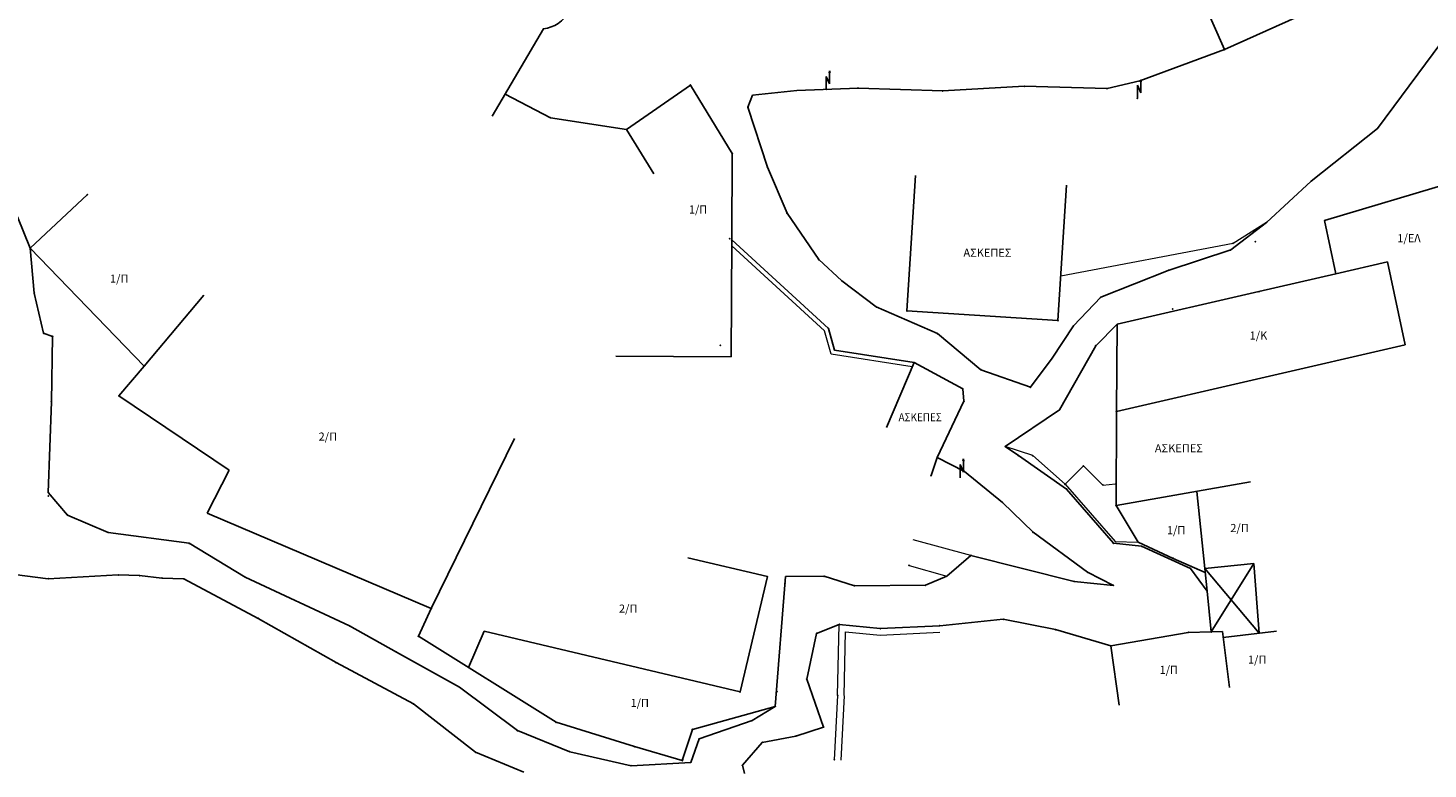
# Model space of a CAD drawing. Units: metres. Extents: x 468073 to 468899, y 3923021 to 3923458.
# Drawn here: x 468841 to 468844, y 3923268 to 3923270 of the extents above; entities that cross this region are included whole.
import ezdxf

# ---------------------------------------------------------------- set-up
doc = ezdxf.new("R2010")
doc.units = ezdxf.units.M
doc.header["$LTSCALE"] = 0.072
doc.header["$MEASUREMENT"] = 0
doc.header["$XCLIPFRAME"] = 0
doc.linetypes.add('DASHED2', pattern=[9.525, 6.35, -3.175])
doc.layers.get('0').update_dxf_attribs({"linetype": 'CONTINUOUS'})
for name, color, linetype in [('766300', 7, 'CONTINUOUS'), ('VERM', 1, 'CONTINUOUS'), ('ΔΕΗ', 4, 'CONTINUOUS'), ('δρομος', 1, 'CONTINUOUS'), ('κτισμα', 6, 'CONTINUOUS')]:
    doc.layers.add(name, color=color, linetype=linetype)
doc.layers.add('τοιχιο', color=252, linetype='CONTINUOUS', lineweight=18)
doc.styles.add('simu-n', font='ugsimpl.shx')
picture_1 = doc.add_image_def('image1.tiff', size_in_pixel=(12796, 14252))

msp = doc.modelspace()

# ---------------------------------------------------------------- linework, layer by layer
at = {"layer": '766300'}
for p in [(468842.1026, 3923269.5437), (468843.3502, 3923269.5057), (468843.1946, 3923269.4486), (468842.3719, 3923269.441), (468842.6206, 3923269.4329), (468842.679, 3923269.4353), (468842.834, 3923269.4303), (468842.9831, 3923269.4388), (468843.135, 3923269.4346), (468843.1904, 3923269.4165), (468842.477, 3923269.4002), (468842.1155, 3923269.3811), (468842.2549, 3923269.3599), (468843.6299, 3923269.3612), (468842.4484, 3923269.3159), (468842.5127, 3923269.2909), (468843.5088, 3923269.2651), (468841.2674, 3923269.2404), (468842.5489, 3923269.2064), (468843.427, 3923269.1896), (468843.5331, 3923269.1928), (468842.4438, 3923269.1597), (468841.1628, 3923269.1423), (468842.4476, 3923269.1577), (468843.3614, 3923269.1392), (468843.3658, 3923269.1511), (468843.4063, 3923269.1544), (468842.6068, 3923269.1216), (468842.6492, 3923269.0826), (468843.2468, 3923269.1018), (468841.1701, 3923269.0602), (468843.4131, 3923269.063), (468842.7122, 3923269.035), (468843.1232, 3923269.0526), (468843.2552, 3923269.0314), (468842.7682, 3923269.0276), (468843.045, 3923269.0099), (468841.1873, 3923268.9869), (468841.2038, 3923268.9809), (468842.6246, 3923268.9956), (468842.8241, 3923268.9862), (468843.0732, 3923269.0002), (468843.1536, 3923269.0032), (468842.4266, 3923268.9646), (468842.6359, 3923268.9559), (468843.1142, 3923268.964), (468842.7815, 3923268.9331), (468843.0344, 3923268.9412), (468841.3714, 3923268.9268), (468842.9037, 3923268.92), (468842.8707, 3923268.8853), (468842.9945, 3923268.888), (468841.2014, 3923268.8613), (468841.3252, 3923268.8721), (468842.8726, 3923268.8624), (468843.0475, 3923268.8466), (468843.1519, 3923268.8436), (468842.9483, 3923268.7794), (468842.8239, 3923268.7595), (468842.9724, 3923268.7628), (468842.9988, 3923268.7628), (468842.8126, 3923268.7264), (468842.8735, 3923268.734), (468843.0917, 3923268.744), (468843.0581, 3923268.7106), (468843.0607, 3923268.7016), (468843.1272, 3923268.7089), (468843.1505, 3923268.7111), (468841.1956, 3923268.6888), (468841.1957, 3923268.6954), (468842.9433, 3923268.6772), (468841.231, 3923268.6541), (468843.1514, 3923268.6715), (468841.3052, 3923268.6224), (468842.9994, 3923268.6227), (468841.4538, 3923268.6026), (468843.1465, 3923268.6024), (468843.1918, 3923268.6046), (468843.1982, 3923268.597), (468842.8855, 3923268.5802), (468843.2562, 3923268.5748), (468841.324, 3923268.5447), (468842.7723, 3923268.5619), (468843.0991, 3923268.5494), (468843.2875, 3923268.5565), (468843.2997, 3923268.5556), (468841.1956, 3923268.5374), (468841.3629, 3923268.5433), (468841.4038, 3923268.5389), (468841.4442, 3923268.5373), (468841.5561, 3923268.5406), (468842.5128, 3923268.5415), (468842.5452, 3923268.5287), (468842.6167, 3923268.542), (468842.6725, 3923268.5248), (468842.8021, 3923268.5257), (468842.8417, 3923268.5423), (468843.0745, 3923268.5326), (468843.1464, 3923268.5255), (468843.3181, 3923268.5149), (468841.8973, 3923268.483), (468841.5802, 3923268.4649), (468841.7477, 3923268.4511), (468842.6443, 3923268.4539), (468842.7195, 3923268.4463), (468842.8283, 3923268.4516), (468842.9448, 3923268.4635), (468843.0404, 3923268.4444), (468841.8736, 3923268.4323), (468842.6028, 3923268.4376), (468843.2834, 3923268.4394), (468843.3258, 3923268.4403), (468841.8334, 3923268.4035), (468843.1417, 3923268.4145), (468841.7228, 3923268.384), (468841.9491, 3923268.3391), (468842.5849, 3923268.3539), (468842.4629, 3923268.3305), (468842.5303, 3923268.3309), (468842.6413, 3923268.3242), (468841.8646, 3923268.3084), (468842.5272, 3923268.3038), (468842.1257, 3923268.2749), (468842.4848, 3923268.278), (468842.6158, 3923268.266), (468842.055, 3923268.2597), (468842.3755, 3923268.2618), (468842.3878, 3923268.2446), (468842.5035, 3923268.2382), (468842.565, 3923268.2495), (468841.9784, 3923268.2201), (468842.1509, 3923268.2211), (468842.2692, 3923268.2303), (468842.2633, 3923268.1953), (468842.3569, 3923268.2048), (468842.3574, 3923268.2062), (468842.3724, 3923268.2014), (468842.4671, 3923268.1963), (468842.6351, 3923268.2064)]:
    msp.add_point(p, dxfattribs=at)
at = {"layer": 'VERM', "linetype": 'Continuous'}
msp.add_line((468843.2986, 3923269.6219), (468843.3502, 3923269.5057), dxfattribs=at)
at = {"layer": 'ΔΕΗ'}
for p, q in [((468842.6266, 3923269.4672), (468842.6257, 3923269.4635)), ((468842.6266, 3923269.4432), (468842.6266, 3923269.4672)), ((468842.6276, 3923269.4635), (468842.6266, 3923269.4672)), ((468842.6206, 3923269.4329), (468842.6206, 3923269.4569)), ((468842.6206, 3923269.4569), (468842.6266, 3923269.4432)), ((468842.6257, 3923269.4635), (468842.6276, 3923269.4635)), ((468843.1965, 3923269.4508), (468843.1956, 3923269.4471)), ((468843.1956, 3923269.4471), (468843.1974, 3923269.4471)), ((468843.1965, 3923269.4268), (468843.1965, 3923269.4508)), ((468843.1974, 3923269.4471), (468843.1965, 3923269.4508)), ((468843.1904, 3923269.4165), (468843.1904, 3923269.4405)), ((468843.1904, 3923269.4405), (468843.1965, 3923269.4268)), ((468842.8719, 3923268.7567), (468842.8709, 3923268.753)), ((468842.8709, 3923268.753), (468842.8728, 3923268.753)), ((468842.8719, 3923268.7327), (468842.8719, 3923268.7567)), ((468842.8728, 3923268.753), (468842.8719, 3923268.7567)), ((468842.8658, 3923268.7224), (468842.8658, 3923268.7464)), ((468842.8658, 3923268.7464), (468842.8719, 3923268.7327))]:
    msp.add_line(p, q, dxfattribs=at)
at = {"layer": 'δρομος', "linetype": 'Continuous'}
for p, q in [((468843.3502, 3923269.5057), (468843.4849, 3923269.5665)), ((468843.6299, 3923269.3612), (468843.7618, 3923269.5387)), ((468843.1946, 3923269.4486), (468843.3502, 3923269.5057)), ((468843.135, 3923269.4346), (468843.1946, 3923269.4486)), ((468842.0326, 3923269.4245), (468842.1155, 3923269.3811)), ((468842.4858, 3923269.4225), (468842.477, 3923269.4002)), ((468842.5668, 3923269.4312), (468842.4858, 3923269.4225)), ((468842.679, 3923269.4353), (468842.5668, 3923269.4312)), ((468842.679, 3923269.4353), (468842.834, 3923269.4303)), ((468842.834, 3923269.4303), (468842.9831, 3923269.4388)), ((468842.9831, 3923269.4388), (468843.135, 3923269.4346)), ((468842.5127, 3923269.2909), (468842.477, 3923269.4002)), ((468842.1155, 3923269.3811), (468842.2549, 3923269.3599)), ((468843.5088, 3923269.2651), (468843.6299, 3923269.3612)), ((468842.5489, 3923269.2064), (468842.5127, 3923269.2909)), ((468843.5088, 3923269.2651), (468843.427, 3923269.1896)), ((468841.1394, 3923269.1996), (468841.1628, 3923269.1423)), ((468842.6068, 3923269.1216), (468842.5489, 3923269.2064)), ((468843.427, 3923269.1896), (468843.3614, 3923269.1392)), ((468841.1628, 3923269.1423), (468841.1701, 3923269.0602)), ((468842.6246, 3923268.9956), (468842.4476, 3923269.1577)), ((468843.3614, 3923269.1392), (468843.2468, 3923269.1018)), ((468842.6492, 3923269.0826), (468842.6068, 3923269.1216)), ((468842.7122, 3923269.035), (468842.6492, 3923269.0826)), ((468843.2468, 3923269.1018), (468843.1232, 3923269.0526)), ((468841.1701, 3923269.0602), (468841.1873, 3923268.9869)), ((468842.8241, 3923268.9862), (468842.7122, 3923269.035)), ((468843.1232, 3923269.0526), (468843.0732, 3923269.0002)), ((468841.1873, 3923268.9869), (468841.2038, 3923268.9809)), ((468841.2038, 3923268.9809), (468841.2014, 3923268.8613)), ((468842.6359, 3923268.9559), (468842.6246, 3923268.9956)), ((468842.9037, 3923268.92), (468842.8241, 3923268.9862)), ((468843.0732, 3923269.0002), (468843.0344, 3923268.9412)), ((468843.1536, 3923269.0032), (468843.1142, 3923268.964)), ((468842.7815, 3923268.9331), (468842.6359, 3923268.9559)), ((468843.1142, 3923268.964), (468843.0475, 3923268.8466)), ((468843.0344, 3923268.9412), (468842.9945, 3923268.888)), ((468842.9945, 3923268.888), (468842.9037, 3923268.92)), ((468841.2014, 3923268.8613), (468841.1957, 3923268.6954)), ((468843.0475, 3923268.8466), (468842.9483, 3923268.7794)), ((468842.9483, 3923268.7794), (468842.9724, 3923268.7628)), ((468842.8735, 3923268.734), (468842.8239, 3923268.7595)), ((468842.9724, 3923268.7628), (468843.0607, 3923268.7016)), ((468842.8735, 3923268.734), (468842.9433, 3923268.6772)), ((468843.0607, 3923268.7016), (468843.1465, 3923268.6024)), ((468841.1957, 3923268.6954), (468841.231, 3923268.6541)), ((468842.9433, 3923268.6772), (468842.9994, 3923268.6227)), ((468841.231, 3923268.6541), (468841.3052, 3923268.6224)), ((468841.3052, 3923268.6224), (468841.4538, 3923268.6026)), ((468842.9994, 3923268.6227), (468843.0991, 3923268.5494)), ((468841.4538, 3923268.6026), (468841.5561, 3923268.5406)), ((468843.1465, 3923268.6024), (468843.1982, 3923268.597)), ((468843.1982, 3923268.597), (468843.2875, 3923268.5565)), ((468842.8855, 3923268.5802), (468842.8417, 3923268.5423)), ((468843.0745, 3923268.5326), (468842.8855, 3923268.5802)), ((468841.1956, 3923268.5374), (468841.1148, 3923268.548)), ((468841.324, 3923268.5447), (468841.1956, 3923268.5374)), ((468841.3629, 3923268.5433), (468841.324, 3923268.5447)), ((468843.0991, 3923268.5494), (468843.1464, 3923268.5255)), ((468843.2875, 3923268.5565), (468843.3181, 3923268.5149)), ((468841.4038, 3923268.5389), (468841.3629, 3923268.5433)), ((468841.4442, 3923268.5373), (468841.4038, 3923268.5389)), ((468841.5802, 3923268.4649), (468841.4442, 3923268.5373)), ((468841.5561, 3923268.5406), (468841.7477, 3923268.4511)), ((468842.6167, 3923268.542), (468842.5462, 3923268.5416)), ((468842.6725, 3923268.5248), (468842.6167, 3923268.542)), ((468842.8021, 3923268.5257), (468842.6725, 3923268.5248)), ((468842.8417, 3923268.5423), (468842.8021, 3923268.5257)), ((468843.1464, 3923268.5255), (468843.0745, 3923268.5326)), ((468841.7228, 3923268.384), (468841.5802, 3923268.4649)), ((468841.7477, 3923268.4511), (468841.8334, 3923268.4035)), ((468842.6443, 3923268.4539), (468842.6028, 3923268.4376)), ((468842.6443, 3923268.4539), (468842.7195, 3923268.4463)), ((468842.7195, 3923268.4463), (468842.8283, 3923268.4516)), ((468842.8283, 3923268.4516), (468842.9448, 3923268.4635)), ((468842.9448, 3923268.4635), (468843.0404, 3923268.4444)), ((468843.0404, 3923268.4444), (468843.1417, 3923268.4145)), ((468842.6028, 3923268.4376), (468842.5849, 3923268.3539)), ((468841.8334, 3923268.4035), (468841.9491, 3923268.3391)), ((468841.8646, 3923268.3084), (468841.7228, 3923268.384)), ((468841.9491, 3923268.3391), (468842.055, 3923268.2597)), ((468842.5849, 3923268.3539), (468842.6158, 3923268.266)), ((468841.9784, 3923268.2201), (468841.8646, 3923268.3084)), ((468842.5272, 3923268.3038), (468842.4848, 3923268.278)), ((468842.4848, 3923268.278), (468842.3878, 3923268.2446)), ((468842.6158, 3923268.266), (468842.565, 3923268.2495)), ((468842.1509, 3923268.2211), (468842.055, 3923268.2597)), ((468842.3878, 3923268.2446), (468842.3724, 3923268.2014)), ((468842.5035, 3923268.2382), (468842.4671, 3923268.1963)), ((468842.565, 3923268.2495), (468842.5035, 3923268.2382)), ((468842.0665, 3923268.1837), (468841.9784, 3923268.2201)), ((468842.2633, 3923268.1953), (468842.1509, 3923268.2211)), ((468842.3724, 3923268.2014), (468842.2633, 3923268.1953)), ((468842.4671, 3923268.1963), (468842.4709, 3923268.1809))]:
    msp.add_line(p, q, dxfattribs=at)
at = {"layer": 'κτισμα', "linetype": 'Continuous'}
for p, q in [((468842.1026, 3923269.5437), (468842.0089, 3923269.3842)), ((468842.2549, 3923269.3599), (468842.3719, 3923269.441)), ((468842.4484, 3923269.3159), (468842.3719, 3923269.441)), ((468842.3048, 3923269.2783), (468842.2549, 3923269.3599)), ((468842.4476, 3923269.1577), (468842.4484, 3923269.3159)), ((468842.784, 3923269.2754), (468842.7682, 3923269.0276)), ((468843.7704, 3923269.2639), (468843.5331, 3923269.1928)), ((468841.1628, 3923269.1423), (468841.2674, 3923269.2404)), ((468843.0608, 3923269.2578), (468843.045, 3923269.0099)), ((468843.5331, 3923269.1928), (468843.5539, 3923269.0954)), ((468841.1628, 3923269.1423), (468841.3714, 3923268.9268)), ((468842.4476, 3923269.1577), (468842.4466, 3923268.9437)), ((468843.5539, 3923269.0954), (468843.6482, 3923269.1172)), ((468843.6482, 3923269.1172), (468843.6808, 3923268.9655)), ((468843.5539, 3923269.0954), (468843.4131, 3923269.063)), ((468843.1536, 3923269.0032), (468843.4131, 3923269.063)), ((468843.045, 3923269.0099), (468842.7682, 3923269.0276)), ((468843.1536, 3923269.0032), (468843.1519, 3923268.8436)), ((468843.1519, 3923268.8436), (468843.6808, 3923268.9655)), ((468842.2355, 3923268.9447), (468842.4466, 3923268.9437)), ((468842.8707, 3923268.8853), (468842.7815, 3923268.9331)), ((468841.3714, 3923268.9268), (468841.3252, 3923268.8721)), ((468842.8726, 3923268.8624), (468842.8707, 3923268.8853)), ((468842.8239, 3923268.7595), (468842.8726, 3923268.8624)), ((468843.1519, 3923268.8436), (468843.1514, 3923268.6715)), ((468842.8126, 3923268.7264), (468842.8239, 3923268.7595)), ((468843.1514, 3923268.6715), (468843.3978, 3923268.7146)), ((468843.3138, 3923268.5565), (468843.2993, 3923268.6974)), ((468843.1514, 3923268.6715), (468843.1918, 3923268.6046)), ((468843.1918, 3923268.6046), (468843.2562, 3923268.5748)), ((468842.3671, 3923268.5759), (468842.5128, 3923268.5415)), ((468843.2562, 3923268.5748), (468843.3146, 3923268.549)), ((468843.3138, 3923268.5565), (468843.4035, 3923268.5656)), ((468843.3181, 3923268.5149), (468843.3138, 3923268.5565)), ((468843.4035, 3923268.5656), (468843.4134, 3923268.438)), ((468842.5128, 3923268.5415), (468842.4629, 3923268.3305)), ((468843.3181, 3923268.5149), (468843.3258, 3923268.4403)), ((468841.8736, 3923268.4323), (468841.8973, 3923268.483)), ((468843.3477, 3923268.4299), (468843.445, 3923268.4419)), ((468842.1257, 3923268.2749), (468841.8736, 3923268.4323)), ((468843.2834, 3923268.4394), (468843.1417, 3923268.4145)), ((468843.3258, 3923268.4403), (468843.2834, 3923268.4394)), ((468843.3258, 3923268.4403), (468843.3463, 3923268.4408)), ((468843.3463, 3923268.4408), (468843.3593, 3923268.3386)), ((468843.1417, 3923268.4145), (468843.1572, 3923268.306)), ((468842.2692, 3923268.2303), (468842.1257, 3923268.2749)), ((468842.3569, 3923268.2048), (468842.2692, 3923268.2303))]:
    msp.add_line(p, q, dxfattribs=at)
at = {"layer": 'κτισμα'}
for p, q in [((468841.3714, 3923268.9268), (468841.4809, 3923269.0565)), ((468842.7815, 3923268.9331), (468842.7307, 3923268.8143)), ((468841.3252, 3923268.8721), (468841.527, 3923268.7361)), ((468841.8973, 3923268.483), (468842.0498, 3923268.7942)), ((468841.527, 3923268.7361), (468841.487, 3923268.6577)), ((468841.487, 3923268.6577), (468841.8973, 3923268.483)), ((468842.5272, 3923268.3038), (468842.5462, 3923268.5416)), ((468841.9651, 3923268.3752), (468841.9943, 3923268.4414)), ((468841.9943, 3923268.4414), (468842.4629, 3923268.3305)), ((468842.3755, 3923268.2618), (468842.5272, 3923268.3038)), ((468842.3569, 3923268.2048), (468842.3755, 3923268.2618))]:
    msp.add_line(p, q, dxfattribs=at)
at = {"layer": 'κτισμα', "color": 214, "linetype": 'DASHED2'}
for p, q in [((468843.3138, 3923268.5565), (468843.4134, 3923268.438)), ((468843.4035, 3923268.5656), (468843.3258, 3923268.4403))]:
    msp.add_line(p, q, dxfattribs=at)
at = {"layer": 'κτισμα', "linetype": 'Continuous'}
msp.add_ellipse((468842.0949, 3923269.6056), major_axis=(0.0441, 0.0441), ratio=1, start_param=4.050033, end_param=5.924786, dxfattribs=at)
at = {"layer": 'τοιχιο', "linetype": 'Continuous'}
for p, q in [((468843.427, 3923269.1896), (468843.3658, 3923269.1511)), ((468842.6175, 3923268.9913), (468842.4475, 3923269.1469)), ((468843.3658, 3923269.1511), (468843.0502, 3923269.0912)), ((468842.6296, 3923268.9488), (468842.6175, 3923268.9913)), ((468842.7782, 3923268.9255), (468842.6296, 3923268.9488)), ((468842.9988, 3923268.7628), (468842.9483, 3923268.7794)), ((468842.9988, 3923268.7628), (468843.0581, 3923268.7106)), ((468843.0581, 3923268.7106), (468843.0917, 3923268.744)), ((468843.0917, 3923268.744), (468843.1272, 3923268.7089)), ((468843.0581, 3923268.7106), (468843.1496, 3923268.6059)), ((468843.1272, 3923268.7089), (468843.1505, 3923268.7111)), ((468842.8855, 3923268.5802), (468842.78, 3923268.6089)), ((468843.1496, 3923268.6059), (468843.1918, 3923268.6046)), ((468842.7723, 3923268.5619), (468842.8417, 3923268.5423)), ((468842.6413, 3923268.3242), (468842.6443, 3923268.4539)), ((468842.6533, 3923268.3239), (468842.656, 3923268.4407)), ((468842.656, 3923268.4407), (468842.7192, 3923268.4342)), ((468842.7192, 3923268.4342), (468842.8288, 3923268.4396)), ((468842.6413, 3923268.3242), (468842.6351, 3923268.2064)), ((468842.6533, 3923268.3235), (468842.6471, 3923268.2058))]:
    msp.add_line(p, q, dxfattribs=at)

# ---------------------------------------------------------------- texts
at = {"layer": 'κτισμα', "linetype": 'Continuous', "style": 'simu-n'}
for s, p in [('1/Π', (468842.369, 3923269.2059)), ('1/ΕΛ', (468843.6665, 3923269.1533)), ('ΑΣΚΕΠΕΣ', (468842.8718, 3923269.1268)), ('1/Π', (468841.3089, 3923269.0794)), ('1/K', (468843.396, 3923268.9753)), ('2/Π', (468841.6909, 3923268.7903)), ('ΑΣΚΕΠΕΣ', (468843.2224, 3923268.769)), ('1/Π', (468843.2445, 3923268.619)), ('2/Π', (468843.3606, 3923268.623)), ('2/Π', (468842.241, 3923268.4755)), ('1/Π', (468843.3929, 3923268.3822)), ('1/Π', (468843.231, 3923268.3634)), ('1/Π', (468842.2622, 3923268.3029))]:
    msp.add_text(s, height=0.0148, dxfattribs=at).set_placement(p)
at = {"layer": 'κτισμα', "linetype": 'Continuous', "style": 'simu-n', "width": 0.9}
msp.add_text('ΑΣΚΕΠΕΣ', height=0.0148, dxfattribs=at).set_placement((468842.753, 3923268.8257))

# ---------------------------------------------------------------- referenced raster images: frames only (the image files are external)
image = msp.add_image(picture_1, insert=(468796.5893, 3923248.8309), size_in_units=(162.2837, 180.7492))
image.set_boundary_path([(1980.206, 10786.337), (5037.97, 14223.774)])

doc.saveas('drawing.dxf')
